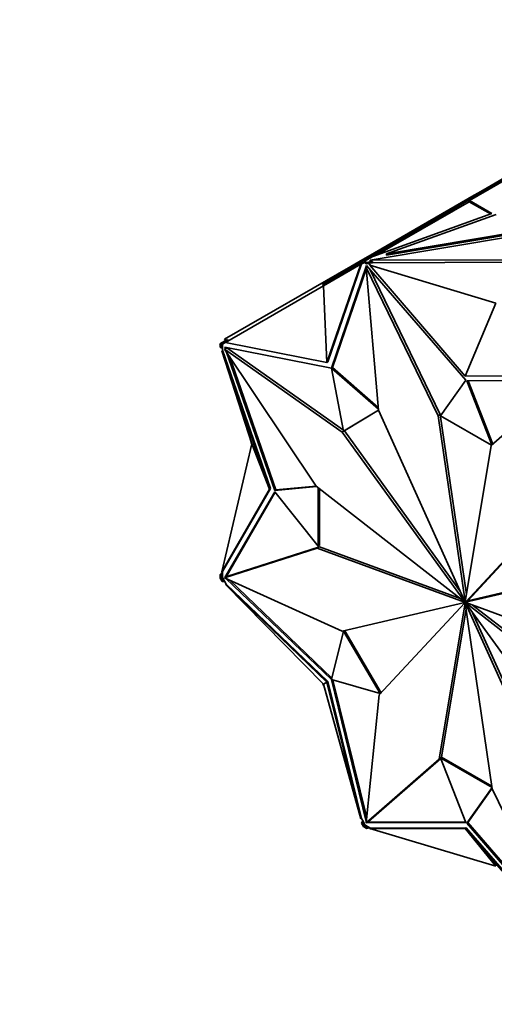
# Model space of a CAD drawing. Units: millimetres. Extents: x 0 to 744, y 0 to 1164.
# Drawn here: x 87 to 117, y 251 to 314 of the extents above; entities that cross this region are included whole.
import ezdxf
from ezdxf import colors
from ezdxf.entities.mleader import LeaderData, LeaderLine
from ezdxf.math import Vec2, Vec3

# ---------------------------------------------------------------- set-up
doc = ezdxf.new("R2010")
doc.units = ezdxf.units.MM
doc.layers.add('DV6_Défaut', color=7, linetype='Continuous')
doc.layers.add('Défaut', color=7, linetype='Continuous')

# ---------------------------------------------------------------- blocks, each defined once
blk = doc.blocks.new('_DOT')
at = {"color": 0}
blk.add_line((0, 0), (-1, 0), dxfattribs=at)
at = {"color": 0, "const_width": 0.333}
blk.add_lwpolyline([(-0.1665, 0, 1), (0.1665, 0, 1)], format="xyb", close=True, dxfattribs=at)
blk = doc.blocks.new('SE5')
at = {"layer": 'DV6_Défaut', "color": 7, "linetype": 'Continuous', "lineweight": 35}
for p, q in [((118.661, 304.007), (115.569, 302.222)), ((118.667, 303.963), (115.591, 302.187)), ((118.597, 304.086), (116.458, 302.851)), ((115.491, 302.293), (115.752, 302.443)), ((115.926, 302.544), (115.752, 302.443)), ((115.802, 302.357), (115.752, 302.443)), ((116.458, 302.851), (115.926, 302.544)), ((115.976, 302.457), (115.926, 302.544)), ((116.508, 302.764), (116.458, 302.851)), ((115.579, 302.112), (109.79, 298.77)), ((115.491, 302.293), (114.292, 301.6)), ((115.569, 302.222), (114.515, 301.613)), ((115.541, 302.206), (115.491, 302.293)), ((115.569, 302.222), (115.619, 302.135)), ((115.579, 302.112), (115.62, 302.136)), ((116.925, 301.335), (115.579, 302.112)), ((117.013, 301.366), (115.591, 302.187)), ((115.62, 302.136), (115.591, 302.187)), ((114.515, 301.613), (109.212, 298.552)), ((109.309, 298.413), (126.748, 301.354)), ((109.48, 298.658), (117.013, 301.366)), ((114.292, 301.6), (109.585, 298.883)), ((110.347, 298.807), (125.27, 301.324)), ((117.292, 301.303), (110.347, 298.807)), ((110.347, 298.725), (125.27, 301.242)), ((114.342, 301.514), (114.292, 301.6)), ((114.515, 301.613), (114.565, 301.527)), ((108.85, 298.458), (109.585, 298.883)), ((109.635, 298.796), (109.585, 298.883)), ((110.347, 298.725), (110.347, 298.807)), ((106.311, 296.877), (108.778, 298.301)), ((106.361, 296.79), (108.734, 298.16)), ((106.572, 291.947), (108.734, 298.16)), ((106.642, 291.988), (108.771, 298.182)), ((109.094, 298.084), (106.867, 291.602)), ((108.85, 298.458), (108.099, 298.025)), ((108.734, 298.16), (108.771, 298.182)), ((108.771, 298.182), (108.828, 298.215)), ((108.927, 298.387), (108.778, 298.301)), ((108.778, 298.301), (108.828, 298.215)), ((108.936, 298.277), (108.828, 298.215)), ((108.9, 298.372), (108.85, 298.458)), ((109.197, 298.543), (108.927, 298.387)), ((108.927, 298.387), (108.977, 298.3)), ((108.936, 298.277), (108.978, 298.301)), ((109.09, 298.189), (108.936, 298.277)), ((109.48, 298.658), (108.949, 298.352)), ((109.09, 298.27), (108.949, 298.352)), ((108.978, 298.301), (108.949, 298.352)), ((109.455, 298.332), (109.09, 298.27)), ((109.09, 298.27), (109.09, 298.189)), ((109.2, 298.207), (109.09, 298.189)), ((115.36, 290.831), (109.094, 298.084)), ((109.212, 298.552), (109.197, 298.543)), ((109.197, 298.543), (109.217, 298.507)), ((109.455, 298.25), (109.2, 298.207)), ((109.2, 298.207), (109.341, 298.125)), ((109.212, 298.552), (109.233, 298.516)), ((109.341, 298.125), (109.304, 298.104)), ((115.322, 291.08), (109.304, 298.104)), ((117.261, 295.71), (109.304, 298.104)), ((118.649, 298.448), (109.309, 298.413)), ((109.309, 298.331), (109.309, 298.413)), ((109.455, 298.332), (109.309, 298.331)), ((109.455, 298.332), (109.455, 298.25)), ((118.606, 298.284), (109.455, 298.25)), ((108.099, 298.025), (100.118, 293.417)), ((109.073, 297.856), (106.938, 291.643)), ((108.149, 297.938), (108.099, 298.025)), ((109.157, 298.013), (109.064, 297.959)), ((109.849, 288.932), (109.064, 297.959)), ((109.064, 297.959), (113.607, 288.584)), ((109.135, 298.038), (109.119, 297.991)), ((109.298, 297.849), (113.748, 288.666)), ((106.311, 296.877), (106.361, 296.79)), ((106.361, 296.79), (100.176, 293.22)), ((106.361, 296.79), (106.572, 291.947)), ((117.261, 295.71), (115.322, 291.08)), ((99.965, 293.213), (99.817, 293.127)), ((99.817, 293.127), (99.867, 293.041)), ((100.015, 293.127), (99.907, 293.064)), ((100.292, 293.402), (99.965, 293.213)), ((99.965, 293.213), (100.015, 293.127)), ((99.977, 292.883), (99.977, 293.105)), ((100.113, 293.183), (100.015, 293.127)), ((100.113, 293.183), (100.176, 293.22)), ((100.168, 293.33), (100.118, 293.417)), ((106.572, 291.947), (100.176, 293.22)), ((100.292, 293.402), (100.342, 293.315)), ((99.836, 293.091), (99.837, 293.092)), ((99.836, 293.091), (99.836, 292.927)), ((99.836, 293.091), (99.865, 293.04)), ((99.836, 292.927), (99.907, 292.886)), ((99.865, 293.04), (99.907, 293.064)), ((99.907, 293.064), (99.907, 292.886)), ((99.907, 293.064), (99.907, 293.064)), ((99.907, 292.886), (99.977, 292.883)), ((99.94, 292.697), (99.977, 292.719)), ((102.947, 283.936), (99.94, 292.697)), ((101.846, 286.811), (99.94, 292.697)), ((99.977, 292.719), (99.977, 292.883)), ((103.018, 283.976), (99.977, 292.719)), ((100.26, 292.876), (100.119, 292.795)), ((107.543, 287.548), (100.119, 292.795)), ((100.119, 292.795), (105.909, 284.127)), ((106.864, 291.6), (100.136, 292.912)), ((100.136, 292.912), (100.167, 292.823)), ((100.227, 292.895), (100.238, 292.863)), ((100.24, 292.613), (103.285, 283.859)), ((107.626, 287.671), (100.26, 292.876)), ((100.417, 292.348), (103.355, 283.9)), ((106.642, 291.988), (106.572, 291.947)), ((107.639, 287.603), (106.864, 291.6)), ((106.867, 291.602), (106.938, 291.643)), ((106.867, 291.602), (109.842, 289.004)), ((106.938, 291.643), (109.833, 289.115)), ((113.761, 288.577), (115.36, 290.831)), ((115.322, 291.08), (121.406, 291.117)), ((121.69, 290.812), (115.424, 290.794)), ((115.424, 290.794), (117.005, 286.741)), ((115.511, 290.795), (117.069, 286.798)), ((121.579, 290.733), (116.968, 286.709)), ((109.849, 288.931), (107.639, 287.603)), ((109.85, 288.93), (107.71, 287.644)), ((115.301, 276.836), (109.849, 288.932)), ((113.748, 288.666), (113.607, 288.584)), ((113.607, 288.584), (115.315, 276.835)), ((113.748, 288.666), (115.403, 277.284)), ((116.979, 286.719), (113.761, 288.577)), ((107.685, 287.629), (107.543, 287.548)), ((115.293, 276.831), (107.543, 287.548)), ((107.639, 287.603), (107.71, 287.644)), ((107.685, 287.629), (107.684, 287.63)), ((114.99, 277.527), (107.685, 287.629)), ((101.775, 286.851), (101.817, 286.901)), ((101.846, 286.811), (99.94, 278.724)), ((101.775, 286.851), (101.846, 286.811)), ((101.846, 286.811), (102.947, 283.936)), ((116.968, 286.709), (115.328, 276.828)), ((102.947, 283.936), (99.94, 278.724)), ((99.977, 278.745), (103.018, 283.976)), ((103.285, 283.786), (100.136, 278.368)), ((103.018, 283.976), (102.947, 283.936)), ((103.285, 283.859), (105.934, 284.107)), ((103.285, 283.859), (103.355, 283.9)), ((106.036, 280.35), (103.285, 283.786)), ((103.355, 283.9), (105.901, 284.138)), ((105.909, 284.127), (115.287, 276.818)), ((106.036, 284.027), (106.036, 280.35)), ((106.107, 283.972), (106.107, 280.391)), ((103.312, 283.752), (100.207, 278.409)), ((115.342, 276.813), (120.748, 282.64)), ((115.483, 276.895), (120.889, 282.721)), ((100.119, 278.343), (105.966, 280.213)), ((100.26, 278.424), (106.107, 280.295)), ((106.107, 280.295), (105.966, 280.213)), ((105.966, 280.213), (115.287, 276.804)), ((106.036, 280.35), (106.107, 280.391)), ((106.107, 280.295), (114.999, 277.043)), ((99.954, 278.782), (99.928, 278.737)), ((99.817, 278.359), (99.867, 278.388)), ((99.817, 278.359), (99.965, 278.101)), ((99.977, 278.708), (99.836, 278.537)), ((99.836, 278.537), (99.907, 278.496)), ((99.836, 278.537), (99.836, 278.373)), ((99.865, 278.39), (99.836, 278.373)), ((99.907, 278.318), (99.865, 278.39)), ((99.977, 278.581), (99.907, 278.496)), ((99.907, 278.496), (99.907, 278.318)), ((99.977, 278.359), (99.907, 278.318)), ((99.907, 278.318), (99.907, 278.318)), ((99.907, 278.318), (100.015, 278.13)), ((99.941, 278.729), (99.928, 278.737)), ((99.977, 278.745), (99.94, 278.724)), ((99.977, 278.708), (99.945, 278.727)), ((99.977, 278.581), (99.977, 278.745)), ((99.977, 278.359), (99.977, 278.581)), ((100.113, 278.123), (99.977, 278.359)), ((100.26, 278.424), (100.119, 278.343)), ((107.543, 274.962), (100.119, 278.343)), ((100.136, 278.368), (100.207, 278.409)), ((100.136, 278.368), (100.146, 278.358)), ((100.202, 278.305), (106.864, 271.912)), ((100.207, 278.409), (100.217, 278.399)), ((100.418, 278.206), (106.886, 271.999)), ((115.35, 276.798), (123.1, 278.62)), ((115.492, 276.88), (123.241, 278.702)), ((99.965, 278.101), (100.015, 278.13)), ((99.965, 278.101), (100.133, 278.09)), ((100.015, 278.13), (100.113, 278.123)), ((100.214, 277.95), (100.113, 278.123)), ((100.176, 277.928), (100.214, 277.95)), ((106.572, 271.739), (100.176, 277.928)), ((106.361, 271.618), (100.176, 277.928)), ((106.642, 271.78), (100.214, 277.95)), ((115.293, 276.784), (107.543, 274.962)), ((115.301, 276.769), (109.895, 270.943)), ((113.675, 266.873), (115.315, 276.755)), ((113.825, 267.008), (115.381, 276.381)), ((115.33, 276.844), (115.287, 276.818)), ((115.328, 276.828), (115.287, 276.804)), ((115.434, 276.866), (115.293, 276.784)), ((115.301, 276.836), (115.293, 276.831)), ((115.351, 276.798), (115.301, 276.769)), ((115.33, 276.844), (115.315, 276.835)), ((115.357, 276.778), (115.315, 276.755)), ((115.356, 276.764), (115.328, 276.747)), ((117.036, 264.998), (115.328, 276.747)), ((115.483, 276.895), (115.342, 276.813)), ((115.351, 276.751), (115.342, 276.746)), ((115.342, 276.746), (120.794, 264.65)), ((115.492, 276.88), (115.35, 276.798)), ((115.351, 276.751), (123.1, 266.035)), ((124.677, 273.37), (115.356, 276.779)), ((115.372, 276.773), (115.356, 276.764)), ((124.734, 269.456), (115.356, 276.764)), ((124.748, 269.637), (115.785, 276.622)), ((115.795, 276.137), (120.935, 264.733)), ((106.864, 271.912), (107.639, 274.96)), ((107.639, 274.96), (107.71, 275.001)), ((107.639, 274.96), (109.941, 271.027)), ((107.71, 275.001), (110.011, 271.068)), ((106.311, 271.589), (106.338, 271.641)), ((106.311, 271.589), (106.361, 271.618)), ((106.37, 271.586), (106.311, 271.589)), ((106.361, 271.618), (106.572, 271.739)), ((106.361, 271.618), (108.734, 263.107)), ((106.642, 271.78), (106.572, 271.739)), ((106.572, 271.739), (108.734, 263.107)), ((108.771, 263.128), (106.642, 271.78)), ((109.941, 271.027), (106.867, 271.906)), ((106.867, 271.906), (109.073, 262.939)), ((106.954, 271.881), (109.097, 263.171)), ((109.895, 270.943), (109.064, 262.85)), ((109.941, 271.027), (110.011, 271.067)), ((113.761, 266.971), (113.832, 267.011)), ((115.36, 262.87), (113.761, 266.971)), ((113.761, 266.971), (117.023, 265.087)), ((113.832, 267.011), (117.01, 265.176)), ((109.064, 262.85), (113.675, 266.873)), ((109.205, 262.931), (113.78, 266.923)), ((113.776, 266.932), (113.675, 266.873)), ((117.023, 265.087), (115.424, 262.833)), ((117.03, 265.038), (115.495, 262.874)), ((121.579, 255.624), (117.036, 264.998)), ((108.771, 263.128), (108.734, 263.107)), ((108.871, 262.954), (108.771, 263.128)), ((108.852, 262.988), (108.778, 262.837)), ((108.778, 262.837), (108.828, 262.866)), ((108.778, 262.837), (108.927, 262.58)), ((108.871, 262.954), (108.828, 262.866)), ((108.828, 262.866), (108.937, 262.678)), ((109.007, 262.719), (108.871, 262.954)), ((108.927, 262.58), (108.977, 262.609)), ((108.936, 262.678), (109.09, 262.589)), ((108.978, 262.606), (108.936, 262.678)), ((108.936, 262.678), (108.937, 262.678)), ((108.937, 262.678), (109.007, 262.719)), ((108.949, 262.589), (108.978, 262.606)), ((109.2, 262.608), (109.007, 262.719)), ((109.205, 262.931), (109.064, 262.85)), ((109.09, 262.589), (109.2, 262.608)), ((109.091, 262.865), (109.094, 262.852)), ((109.094, 262.852), (109.165, 262.893)), ((109.094, 262.852), (115.36, 262.87)), ((109.162, 262.906), (109.165, 262.893)), ((109.165, 262.893), (115.345, 262.91)), ((109.341, 262.526), (109.2, 262.608)), ((115.424, 262.833), (115.495, 262.874)), ((115.424, 262.833), (121.487, 255.815)), ((115.495, 262.874), (121.351, 256.095)), ((108.949, 262.589), (109.09, 262.508)), ((109.09, 262.508), (109.09, 262.589)), ((109.09, 262.508), (109.309, 262.545)), ((109.304, 262.504), (109.341, 262.526)), ((115.322, 262.503), (109.304, 262.504)), ((117.261, 260.111), (109.304, 262.504)), ((109.309, 262.544), (109.309, 262.507)), ((109.309, 262.503), (109.309, 262.487)), ((109.361, 262.487), (109.309, 262.487)), ((115.392, 262.543), (109.341, 262.526)), ((115.392, 262.543), (115.322, 262.503)), ((117.261, 260.111), (115.322, 262.503)), ((115.322, 262.503), (121.406, 255.518)), ((121.443, 255.539), (115.392, 262.543))]:
    blk.add_line(p, q, dxfattribs=at)
for major_axis, start_param, end_param in [((-0.025, 0.0433), 0.176263, 0.612241), ((-0.025, 0.0433), 0.966656, 1.398549), ((-0.025, 0.0433), 5.679045, 6.110938), ((0.025, -0.0433), 4.888652, 5.32463), ((-0.025, 0.0433), 4.888652, 5.32463), ((0.025, -0.0433), 5.679045, 6.110938), ((0.025, -0.0433), 0.966656, 1.398549), ((0.025, -0.0433), 0.176263, 0.612241)]:
    blk.add_ellipse((115.322, 276.791), major_axis=major_axis, ratio=0.57735, start_param=start_param, end_param=end_param, dxfattribs=at)

msp = doc.modelspace()

# ---------------------------------------------------------------- block references
at = {"layer": 'Défaut'}
msp.add_blockref('SE5', (0, 0), dxfattribs=at)

# ---------------------------------------------------------------- leaders
at = {"layer": 'Défaut', "color": 7, "linetype": 'Continuous', "lineweight": 18}
ml = msp.add_multileader_mtext('Standard', dxfattribs=at)
ml.set_content('{\\pxsm0.9;\\fSolid Edge ISO|b1||i0||c0|p34;\\W1.;22/11/2018\\P}', color=256)
ml.set_leader_properties()
ml.set_arrow_properties(name='DOT')
ml.build(insert=Vec2(0, 0))
ml.multileader.update_dxf_attribs({"leader_type": 0, "dogleg_length": 0, "arrow_head_size": 12})
ctx = ml.context
ctx.base_point, ctx.char_height, ctx.arrow_head_size, ctx.landing_gap_size = Vec3(656.602, 1156.973), 12, 12, 4.2
notes = []
notes.append((ctx, [(0, (0, 0, 0), (0, 0), (1, 0), 1, [])]))
ctx.mtext.insert = Vec3(658.602, 1163.093)
for ctx, leaders in notes:
    for number, flags, end, landing, length, lines in leaders:
        leader = LeaderData()
        leader.index, (leader.has_last_leader_line, leader.has_dogleg_vector, leader.attachment_direction) = number, flags
        leader.last_leader_point, leader.dogleg_vector, leader.dogleg_length = Vec3(end), Vec3(landing), length
        for number, points, colour, breaks in lines:
            line = LeaderLine()
            line.index, line.vertices, line.color, line.breaks = number, Vec3.list(points), colors.encode_raw_color(colour), breaks
            leader.lines.append(line)
        ctx.leaders.append(leader)

doc.saveas('drawing.dxf')
